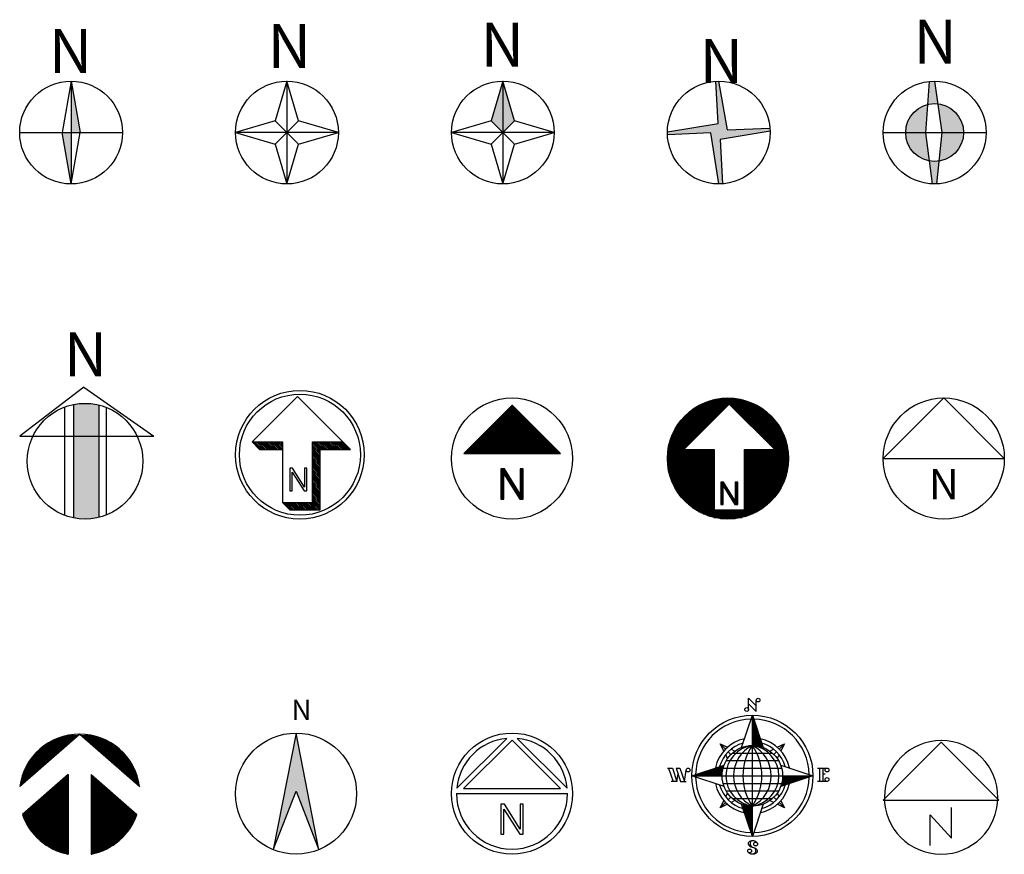
# Model space of a CAD drawing. Units: metres. Extents: x -76603 to -21228, y 788121 to 811804.
# Drawn here: x -50924 to -36284, y 798532 to 810938 of the extents above; entities that cross this region are included whole.
import ezdxf
from ezdxf.enums import TextEntityAlignment as Align

# ---------------------------------------------------------------- set-up
doc = ezdxf.new("R2010")
doc.units = ezdxf.units.M
doc.styles.add('GPSHZ', font='txt.shx', dxfattribs={"width": 0.8, "bigfont": 'hztxt.shx'})
doc.styles.get("Standard").update_dxf_attribs({"font": 'arial.ttf'})

# ---------------------------------------------------------------- blocks, each defined once
blk = doc.blocks.new('A$C11DA3242')
at = {"lineweight": -3}
h = blk.add_hatch(color=256, dxfattribs=at)
h.paths.add_polyline_path([(7641, 15283), (7641, 7641), (8981, 7641)])
h.paths.add_polyline_path([(7641, 0), (7641, 7641), (6301, 7641)])
for p, q in [((7641, 15283), (6301, 7641)), ((7641, 15283), (7641, 0)), ((7641, 15283), (8981, 7641)), ((0, 7641), (15283, 7641)), ((7641, 0), (6301, 7641)), ((7641, 0), (8981, 7641))]:
    blk.add_line(p, q, dxfattribs=at)
blk.add_circle((7641, 7641), 7641, dxfattribs=at)
blk.add_text('N', height=6397, dxfattribs=at).set_placement((4329, 16514), (10783, 16514), align=Align.ALIGNED)
blk = doc.blocks.new('A$C59B21B3B')
at = {"lineweight": -3}
for p, q in [((7641, 15283), (5906, 9377)), ((9377, 9377), (7641, 15283)), ((7641, 15283), (7641, 0)), ((5906, 9377), (0, 7641)), ((9377, 9377), (5906, 5906)), ((5906, 9377), (9377, 5906)), ((15283, 7641), (9377, 9377)), ((0, 7641), (5906, 5906)), ((15283, 7641), (0, 7641)), ((9377, 5906), (15283, 7641)), ((5906, 5906), (7641, 0)), ((7641, 0), (9377, 5906))]:
    blk.add_line(p, q, dxfattribs=at)
blk.add_circle((7641, 7641), 7641, dxfattribs=at)
blk.add_text('N', height=6397, dxfattribs=at).set_placement((4775, 17252), (11229, 17252), align=Align.ALIGNED)
blk = doc.blocks.new('A$C0ABA2539')
at = {"lineweight": -3}
h = blk.add_hatch(color=256, dxfattribs=at)
h.paths.add_polyline_path([(5906, 9377), (7641, 7641), (7641, 15283)])
h.paths.add_polyline_path([(7641, 7641), (9377, 9377), (7641, 15283)])
for p, q in [((7641, 15283), (5906, 9377)), ((7641, 15283), (7641, 0)), ((9377, 9377), (7641, 15283)), ((5906, 9377), (0, 7641)), ((5906, 9377), (9377, 5906)), ((9377, 9377), (5906, 5906)), ((15283, 7641), (9377, 9377)), ((15283, 7641), (0, 7641)), ((0, 7641), (5906, 5906)), ((9377, 5906), (15283, 7641)), ((5906, 5906), (7641, 0)), ((7641, 0), (9377, 5906))]:
    blk.add_line(p, q, dxfattribs=at)
blk.add_circle((7641, 7641), 7641, dxfattribs=at)
blk.add_text('N', height=6397, dxfattribs=at).set_placement((4335, 17411), (10788, 17411), align=Align.ALIGNED)
blk = doc.blocks.new('A$C512E5254')
at = {"lineweight": -3}
blk.add_hatch(color=256, dxfattribs=at).paths.add_polyline_path([(7834, 6605), (15280, 7864, 0.0140239), (15255, 8292), (8915, 8023), (7616, 15283, 0.0130517), (7217, 15271), (7564, 8968), (1, 7748, 0.0140885), (7, 7318), (6483, 7617), (7672, 0, 0.0171344), (8196, 20)])
for p, q in [((7564, 8968), (7217, 15271)), ((7616, 15283), (8915, 8023)), ((1, 7748), (7564, 8968)), ((6483, 7617), (7, 7318)), ((7672, 0), (6483, 7617)), ((15280, 7864), (7834, 6605)), ((8915, 8023), (15255, 8292)), ((7834, 6605), (8196, 20))]:
    blk.add_line(p, q, dxfattribs=at)
blk.add_circle((7641, 7641), 7641, dxfattribs=at)
blk.add_text('N', height=6397, dxfattribs=at).set_placement((4797, 14992), (11251, 14992), align=Align.ALIGNED)
blk = doc.blocks.new('A$C44C91A80')
at = {"lineweight": -3}
h = blk.add_hatch(color=256, dxfattribs=at)
h.paths.add_polyline_path([(7626, 15283, 0.0246905), (6873, 15244), (6627, 11825, -0.0861659), (8096, 11922)])
h.paths.add_polyline_path([(6627, 11825, 0.346128), (3337, 7641), (6326, 7641)])
h.paths.add_polyline_path([(8096, 11922), (8693, 7661), (8691, 7641), (11946, 7641, 0.3835247)])
h.paths.add_polyline_path([(6324, 7612), (6326, 7641), (3337, 7641, 0.3632277), (6883, 3404)])
h.paths.add_polyline_path([(11946, 7641), (8691, 7641), (8263, 3382, 0.3723531)])
h.paths.add_polyline_path([(8263, 3382, -0.0807146), (6883, 3404), (7334, 6, 0.019327), (7925, 5)])
for p, q in [((6324, 7612), (6873, 15244)), ((7626, 15283), (8693, 7661)), ((0, 7641), (15283, 7641)), ((7334, 6), (6324, 7612)), ((8693, 7661), (7925, 5))]:
    blk.add_line(p, q, dxfattribs=at)
for radius in [7641, 4304]:
    blk.add_circle((7641, 7641), radius, dxfattribs=at)
blk.add_text('N', height=6397, dxfattribs=at).set_placement((4492, 17869), (10946, 17869), align=Align.ALIGNED)
blk = doc.blocks.new('A$C12865802')
at = {"lineweight": -3}
h = blk.add_hatch(color=256, dxfattribs=at)
h.paths.add_polyline_path([(8032, 12338), (11814, 12338), (11814, 16941, 0.1113204), (8032, 17034)])
h.paths.add_polyline_path([(8032, 167, 0.1113204), (11814, 259), (11814, 12338), (8032, 12338)])
blk.add_hatch(color=256, dxfattribs=at).paths.add_polyline_path([(11814, 12338), (8032, 12338), (8032, 167, 0.1113204), (11814, 259)])
for p, q in [((9529, 19595), (0, 12338)), ((9529, 19595), (19945, 12338)), ((6721, 539), (6721, 16662)), ((8032, 167), (8032, 17034)), ((11814, 259), (11814, 16941)), ((12923, 620), (12923, 16580)), ((0, 12338), (19945, 12338))]:
    blk.add_line(p, q, dxfattribs=at)
blk.add_circle((9717, 8600), 8600, dxfattribs=at)
blk.add_text('N', height=6397, dxfattribs=at).set_placement((6562, 21191), (13016, 21191), align=Align.ALIGNED)
blk = doc.blocks.new('A$C50F25A09')
at = {"linetype": 'ByBlock'}
for p, q in [((9205, 18223), (2455, 11473)), ((15955, 11473), (9205, 18223)), ((3580, 10348), (2455, 11473)), ((2455, 11473), (6955, 11473)), ((3710, 10348), (2585, 11473)), ((3964, 10348), (2839, 11473)), ((4219, 10348), (3094, 11473)), ((4473, 10348), (3348, 11473)), ((3580, 10348), (6955, 10348)), ((4728, 10348), (3603, 11473)), ((4983, 10348), (3858, 11473)), ((5237, 10348), (4112, 11473)), ((5492, 10348), (4367, 11473)), ((5746, 10348), (4621, 11473)), ((6001, 10348), (4876, 11473)), ((6255, 10348), (5130, 11473)), ((6510, 10348), (5385, 11473)), ((6764, 10348), (5639, 11473)), ((6955, 10412), (5894, 11473)), ((6955, 10667), (6149, 11473)), ((6955, 10921), (6403, 11473)), ((6955, 11176), (6658, 11473)), ((6955, 11430), (6912, 11473)), ((6955, 11473), (6955, 2473)), ((12580, 10348), (11455, 11473)), ((11455, 2473), (11455, 11473)), ((11455, 11473), (15955, 11473)), ((12580, 10133), (11455, 11258)), ((12580, 9878), (11455, 11003)), ((12580, 9624), (11455, 10749)), ((12580, 9369), (11455, 10494)), ((12619, 10348), (11494, 11473)), ((12874, 10348), (11749, 11473)), ((13128, 10348), (12003, 11473)), ((13383, 10348), (12258, 11473)), ((13638, 10348), (12513, 11473)), ((12580, 1348), (12580, 10348)), ((12580, 10348), (17080, 10348)), ((13892, 10348), (12767, 11473)), ((14147, 10348), (13022, 11473)), ((14401, 10348), (13276, 11473)), ((14656, 10348), (13531, 11473)), ((14910, 10348), (13785, 11473)), ((15165, 10348), (14040, 11473)), ((15419, 10348), (14294, 11473)), ((15674, 10348), (14549, 11473)), ((15929, 10348), (14804, 11473)), ((16183, 10348), (15058, 11473)), ((16438, 10348), (15313, 11473)), ((16692, 10348), (15567, 11473)), ((16947, 10348), (15822, 11473)), ((17080, 10348), (15955, 11473)), ((12580, 9114), (11455, 10239)), ((12580, 8860), (11455, 9985)), ((12580, 8605), (11455, 9730)), ((12580, 8351), (11455, 9476)), ((12580, 8096), (11455, 9221)), ((12580, 7842), (11455, 8967)), ((8486, 7543), (8084, 7543)), ((8084, 7543), (8084, 4195)), ((10240, 4744), (8486, 7543)), ((10588, 7543), (10240, 7543)), ((10240, 7543), (10240, 4744)), ((10588, 4195), (10588, 7543)), ((12580, 7587), (11455, 8712)), ((12580, 7333), (11455, 8458)), ((12580, 7078), (11455, 8203)), ((12580, 6823), (11455, 7948)), ((12580, 6569), (11455, 7694)), ((12580, 6314), (11455, 7439)), ((8432, 4195), (8432, 6994)), ((8432, 6994), (10187, 4195)), ((12580, 6060), (11455, 7185)), ((12580, 5805), (11455, 6930)), ((12580, 5551), (11455, 6676)), ((12580, 5296), (11455, 6421)), ((12580, 5042), (11455, 6167)), ((12580, 4787), (11455, 5912)), ((12580, 4532), (11455, 5657)), ((12580, 4278), (11455, 5403)), ((12580, 4023), (11455, 5148)), ((12580, 3769), (11455, 4894)), ((12580, 3514), (11455, 4639)), ((8084, 4195), (8432, 4195)), ((10187, 4195), (10588, 4195)), ((12580, 3260), (11455, 4385)), ((12580, 3005), (11455, 4130)), ((12580, 2750), (11455, 3875)), ((12580, 2496), (11455, 3621)), ((12580, 2241), (11455, 3366)), ((12580, 1987), (11455, 3112)), ((8080, 1348), (6955, 2473)), ((6955, 2473), (11455, 2473)), ((8128, 1348), (7003, 2473)), ((8382, 1348), (7257, 2473)), ((8637, 1348), (7512, 2473)), ((8891, 1348), (7766, 2473)), ((9146, 1348), (8021, 2473)), ((9400, 1348), (8275, 2473)), ((9655, 1348), (8530, 2473)), ((9910, 1348), (8785, 2473)), ((10164, 1348), (9039, 2473)), ((10419, 1348), (9294, 2473)), ((10673, 1348), (9548, 2473)), ((10928, 1348), (9803, 2473)), ((11182, 1348), (10057, 2473)), ((11437, 1348), (10312, 2473)), ((11692, 1348), (10567, 2473)), ((11946, 1348), (10821, 2473)), ((12201, 1348), (11076, 2473)), ((12455, 1348), (11330, 2473)), ((12580, 1732), (11455, 2857)), ((12580, 1478), (11455, 2603)), ((12580, 1348), (11455, 2473)), ((8080, 1348), (12580, 1348))]:
    blk.add_line(p, q, dxfattribs=at)
for radius in [9563, 9000]:
    blk.add_circle((9563, 9563), radius, dxfattribs=at)
blk = doc.blocks.new('A$C50187AC2')
at = {"linetype": 'ByBlock'}
for p, q in [((9039, 16939), (1850, 9750)), ((8300, 16200), (9778, 16200)), ((8480, 16380), (9598, 16380)), ((8660, 16560), (9418, 16560)), ((8840, 16740), (9238, 16740)), ((9020, 16920), (9058, 16920)), ((16228, 9750), (9039, 16939)), ((6860, 14760), (11218, 14760)), ((7040, 14940), (11038, 14940)), ((7220, 15120), (10858, 15120)), ((7400, 15300), (10678, 15300)), ((7580, 15480), (10498, 15480)), ((7760, 15660), (10318, 15660)), ((7940, 15840), (10138, 15840)), ((8120, 16020), (9958, 16020)), ((5420, 13320), (12658, 13320)), ((5600, 13500), (12478, 13500)), ((5780, 13680), (12298, 13680)), ((5960, 13860), (12118, 13860)), ((6140, 14040), (11938, 14040)), ((6320, 14220), (11758, 14220)), ((6500, 14400), (11578, 14400)), ((6680, 14580), (11398, 14580)), ((3980, 11880), (14098, 11880)), ((4160, 12060), (13918, 12060)), ((4340, 12240), (13738, 12240)), ((4520, 12420), (13558, 12420)), ((4700, 12600), (13378, 12600)), ((4880, 12780), (13198, 12780)), ((5060, 12960), (13018, 12960)), ((5240, 13140), (12838, 13140)), ((2360, 10260), (15718, 10260)), ((2540, 10440), (15538, 10440)), ((2720, 10620), (15358, 10620)), ((2900, 10800), (15178, 10800)), ((3080, 10980), (14998, 10980)), ((3260, 11160), (14818, 11160)), ((3440, 11340), (14638, 11340)), ((3620, 11520), (14458, 11520)), ((3800, 11700), (14278, 11700)), ((1850, 9750), (16228, 9750)), ((2000, 9900), (16078, 9900)), ((2180, 10080), (15898, 10080)), ((7878, 7447), (7343, 7447)), ((7343, 7447), (7343, 2982)), ((7343, 7380), (7920, 7380)), ((10218, 3714), (7878, 7447)), ((10682, 7447), (10218, 7447)), ((10218, 7447), (10218, 3714)), ((10218, 7380), (10682, 7380)), ((10682, 2982), (10682, 7447)), ((7343, 7200), (8033, 7200)), ((7343, 7020), (8146, 7020)), ((7343, 6840), (8259, 6840)), ((7343, 6660), (7807, 6660)), ((7343, 6480), (7807, 6480)), ((7343, 6300), (7807, 6300)), ((7343, 6120), (7807, 6120)), ((7343, 5940), (7807, 5940)), ((7807, 2982), (7807, 6714)), ((7807, 6714), (10146, 2982)), ((7841, 6660), (8371, 6660)), ((7954, 6480), (8484, 6480)), ((8067, 6300), (8597, 6300)), ((8180, 6120), (8710, 6120)), ((8292, 5940), (8823, 5940)), ((10218, 7200), (10682, 7200)), ((10218, 7020), (10682, 7020)), ((10218, 6840), (10682, 6840)), ((10218, 6660), (10682, 6660)), ((10218, 6480), (10682, 6480)), ((10218, 6300), (10682, 6300)), ((10218, 6120), (10682, 6120)), ((10218, 5940), (10682, 5940)), ((7343, 5760), (7807, 5760)), ((7343, 5580), (7807, 5580)), ((7343, 5400), (7807, 5400)), ((7343, 5220), (7807, 5220)), ((7343, 5040), (7807, 5040)), ((7343, 4860), (7807, 4860)), ((7343, 4680), (7807, 4680)), ((7343, 4500), (7807, 4500)), ((8405, 5760), (8936, 5760)), ((8518, 5580), (9048, 5580)), ((8631, 5400), (9161, 5400)), ((8744, 5220), (9274, 5220)), ((8857, 5040), (9387, 5040)), ((8969, 4860), (9500, 4860)), ((9082, 4680), (9613, 4680)), ((9195, 4500), (9725, 4500)), ((10218, 5760), (10682, 5760)), ((10218, 5580), (10682, 5580)), ((10218, 5400), (10682, 5400)), ((10218, 5220), (10682, 5220)), ((10218, 5040), (10682, 5040)), ((10218, 4860), (10682, 4860)), ((10218, 4680), (10682, 4680)), ((10218, 4500), (10682, 4500)), ((7343, 4320), (7807, 4320)), ((7343, 4140), (7807, 4140)), ((7343, 3960), (7807, 3960)), ((7343, 3780), (7807, 3780)), ((7343, 3600), (7807, 3600)), ((7343, 3420), (7807, 3420)), ((7343, 3240), (7807, 3240)), ((7343, 3060), (7807, 3060)), ((7343, 2982), (7807, 2982)), ((9308, 4320), (9838, 4320)), ((9421, 4140), (9951, 4140)), ((9533, 3960), (10064, 3960)), ((9646, 3780), (10177, 3780)), ((9759, 3600), (10682, 3600)), ((9872, 3420), (10682, 3420)), ((9985, 3240), (10682, 3240)), ((10098, 3060), (10682, 3060)), ((10146, 2982), (10682, 2982)), ((10218, 4320), (10682, 4320)), ((10218, 4140), (10682, 4140)), ((10218, 3960), (10682, 3960)), ((10218, 3780), (10682, 3780))]:
    blk.add_line(p, q, dxfattribs=at)
blk.add_circle((9000, 9000), 9000, dxfattribs=at)
blk = doc.blocks.new('A$C01357FF6')
at = {"linetype": 'ByBlock'}
for p, q in [((6724, 17708), (11276, 17708)), ((7581, 17888), (10419, 17888)), ((9205, 17098), (2455, 10348)), ((3691, 16268), (8375, 16268)), ((3947, 16448), (8555, 16448)), ((4223, 16628), (8735, 16628)), ((4523, 16808), (8915, 16808)), ((4853, 16988), (9095, 16988)), ((5220, 17168), (12780, 17168)), ((5636, 17348), (12364, 17348)), ((6122, 17528), (11878, 17528)), ((15955, 10348), (9205, 17098)), ((9316, 16988), (13147, 16988)), ((9496, 16808), (13477, 16808)), ((9676, 16628), (13777, 16628)), ((9856, 16448), (14053, 16448)), ((10036, 16268), (14309, 16268)), ((1992, 14648), (6755, 14648)), ((2141, 14828), (6935, 14828)), ((2299, 15008), (7115, 15008)), ((2464, 15188), (7295, 15188)), ((2640, 15368), (7475, 15368)), ((2825, 15548), (7655, 15548)), ((3022, 15728), (7835, 15728)), ((3231, 15908), (8015, 15908)), ((3453, 16088), (8195, 16088)), ((10216, 16088), (14547, 16088)), ((10396, 15908), (14769, 15908)), ((10576, 15728), (14978, 15728)), ((10756, 15548), (15175, 15548)), ((10936, 15368), (15360, 15368)), ((11116, 15188), (15536, 15188)), ((11296, 15008), (15701, 15008)), ((11476, 14828), (15859, 14828)), ((11656, 14648), (16008, 14648)), ((1044, 13208), (5315, 13208)), ((1142, 13388), (5495, 13388)), ((1245, 13568), (5675, 13568)), ((1354, 13748), (5855, 13748)), ((1469, 13928), (6035, 13928)), ((1590, 14108), (6215, 14108)), ((1717, 14288), (6395, 14288)), ((1851, 14468), (6575, 14468)), ((11836, 14468), (16149, 14468)), ((12016, 14288), (16283, 14288)), ((12196, 14108), (16410, 14108)), ((12376, 13928), (16531, 13928)), ((12556, 13748), (16646, 13748)), ((12736, 13568), (16755, 13568)), ((12916, 13388), (16858, 13388)), ((13096, 13208), (16956, 13208)), ((436, 11768), (3875, 11768)), ((496, 11948), (4055, 11948)), ((561, 12128), (4235, 12128)), ((630, 12308), (4415, 12308)), ((703, 12488), (4595, 12488)), ((781, 12668), (4775, 12668)), ((864, 12848), (4955, 12848)), ((951, 13028), (5135, 13028)), ((13276, 13028), (17049, 13028)), ((13456, 12848), (17136, 12848)), ((13636, 12668), (17219, 12668)), ((13816, 12488), (17297, 12488)), ((13996, 12308), (17370, 12308)), ((14176, 12128), (17439, 12128)), ((14356, 11948), (17504, 11948)), ((14536, 11768), (17564, 11768)), ((98, 10328), (6955, 10328)), ((127, 10508), (2615, 10508)), ((160, 10688), (2795, 10688)), ((196, 10868), (2975, 10868)), ((236, 11048), (3155, 11048)), ((280, 11228), (3335, 11228)), ((328, 11408), (3515, 11408)), ((380, 11588), (3695, 11588)), ((2455, 10348), (6955, 10348)), ((6955, 10348), (6955, 1348)), ((11455, 1348), (11455, 10348)), ((11455, 10348), (15955, 10348)), ((11455, 10328), (17902, 10328)), ((14716, 11588), (17620, 11588)), ((14896, 11408), (17672, 11408)), ((15076, 11228), (17720, 11228)), ((15256, 11048), (17764, 11048)), ((15436, 10868), (17804, 10868)), ((15616, 10688), (17840, 10688)), ((15796, 10508), (17873, 10508)), ((0, 9068), (6955, 9068)), ((1, 8888), (6955, 8888)), ((3, 9248), (6955, 9248)), ((10, 9428), (6955, 9428)), ((21, 9608), (6955, 9608)), ((35, 9788), (6955, 9788)), ((52, 9968), (6955, 9968)), ((73, 10148), (6955, 10148)), ((11455, 10148), (17927, 10148)), ((11455, 9968), (17948, 9968)), ((11455, 9788), (17965, 9788)), ((11455, 9608), (17979, 9608)), ((11455, 9428), (17990, 9428)), ((11455, 9248), (17997, 9248)), ((11455, 9068), (18000, 9068)), ((11455, 8888), (17999, 8888)), ((5, 8708), (6955, 8708)), ((12, 8528), (6955, 8528)), ((24, 8348), (6955, 8348)), ((39, 8168), (6955, 8168)), ((57, 7988), (6955, 7988)), ((79, 7808), (6955, 7808)), ((105, 7628), (6955, 7628)), ((135, 7448), (6955, 7448)), ((11455, 8708), (17995, 8708)), ((11455, 8528), (17988, 8528)), ((11455, 8348), (17976, 8348)), ((11455, 8168), (17961, 8168)), ((11455, 7988), (17943, 7988)), ((11455, 7808), (17921, 7808)), ((11455, 7628), (17895, 7628)), ((11455, 7448), (17865, 7448)), ((168, 7268), (6955, 7268)), ((206, 7088), (6955, 7088)), ((247, 6908), (6955, 6908)), ((292, 6728), (6955, 6728)), ((341, 6548), (6955, 6548)), ((394, 6368), (6955, 6368)), ((451, 6188), (6955, 6188)), ((512, 6008), (6955, 6008)), ((11455, 7268), (17832, 7268)), ((11455, 7088), (17794, 7088)), ((11455, 6908), (17753, 6908)), ((11455, 6728), (17708, 6728)), ((11455, 6548), (17659, 6548)), ((11455, 6368), (17606, 6368)), ((11455, 6188), (17549, 6188)), ((11455, 6008), (17488, 6008)), ((578, 5828), (6955, 5828)), ((648, 5648), (6955, 5648)), ((722, 5468), (6955, 5468)), ((801, 5288), (6955, 5288)), ((885, 5108), (6955, 5108)), ((974, 4928), (6955, 4928)), ((1068, 4748), (6955, 4748)), ((1167, 4568), (6955, 4568)), ((8351, 5500), (7949, 5500)), ((7949, 5500), (7949, 2152)), ((7949, 5468), (8371, 5468)), ((7949, 5288), (8484, 5288)), ((7949, 5108), (8597, 5108)), ((7949, 4928), (8297, 4928)), ((7949, 4748), (8297, 4748)), ((7949, 4568), (8297, 4568)), ((8297, 2152), (8297, 4951)), ((8297, 4951), (10052, 2152)), ((8312, 4928), (8710, 4928)), ((10105, 2701), (8351, 5500)), ((8425, 4748), (8823, 4748)), ((8538, 4568), (8935, 4568)), ((10454, 5500), (10105, 5500)), ((10105, 5500), (10105, 2701)), ((10105, 5468), (10454, 5468)), ((10105, 5288), (10454, 5288)), ((10105, 5108), (10454, 5108)), ((10105, 4928), (10454, 4928)), ((10105, 4748), (10454, 4748)), ((10105, 4568), (10454, 4568)), ((10454, 2152), (10454, 5500)), ((11455, 5828), (17422, 5828)), ((11455, 5648), (17352, 5648)), ((11455, 5468), (17278, 5468)), ((11455, 5288), (17199, 5288)), ((11455, 5108), (17115, 5108)), ((11455, 4928), (17026, 4928)), ((11455, 4748), (16932, 4748)), ((11455, 4568), (16833, 4568)), ((1272, 4388), (6955, 4388)), ((1382, 4208), (6955, 4208)), ((1498, 4028), (6955, 4028)), ((1621, 3848), (6955, 3848)), ((1750, 3668), (6955, 3668)), ((1886, 3488), (6955, 3488)), ((2029, 3308), (6955, 3308)), ((2180, 3128), (6955, 3128)), ((2339, 2948), (6955, 2948)), ((7949, 4388), (8297, 4388)), ((7949, 4208), (8297, 4208)), ((7949, 4028), (8297, 4028)), ((7949, 3848), (8297, 3848)), ((7949, 3668), (8297, 3668)), ((7949, 3488), (8297, 3488)), ((7949, 3308), (8297, 3308)), ((7949, 3128), (8297, 3128)), ((7949, 2948), (8297, 2948)), ((8650, 4388), (9048, 4388)), ((8763, 4208), (9161, 4208)), ((8876, 4028), (9274, 4028)), ((8989, 3848), (9387, 3848)), ((9102, 3668), (9499, 3668)), ((9215, 3488), (9612, 3488)), ((9327, 3308), (9725, 3308)), ((9440, 3128), (9838, 3128)), ((9553, 2948), (9951, 2948)), ((10105, 4388), (10454, 4388)), ((10105, 4208), (10454, 4208)), ((10105, 4028), (10454, 4028)), ((10105, 3848), (10454, 3848)), ((10105, 3668), (10454, 3668)), ((10105, 3488), (10454, 3488)), ((10105, 3308), (10454, 3308)), ((10105, 3128), (10454, 3128)), ((10105, 2948), (10454, 2948)), ((11455, 4388), (16728, 4388)), ((11455, 4208), (16618, 4208)), ((11455, 4028), (16502, 4028)), ((11455, 3848), (16379, 3848)), ((11455, 3668), (16250, 3668)), ((11455, 3488), (16114, 3488)), ((11455, 3308), (15971, 3308)), ((11455, 3128), (15820, 3128)), ((11455, 2948), (15661, 2948)), ((2507, 2768), (6955, 2768)), ((2685, 2588), (6955, 2588)), ((2873, 2408), (6955, 2408)), ((3073, 2228), (6955, 2228)), ((3285, 2048), (6955, 2048)), ((3511, 1868), (6955, 1868)), ((3753, 1688), (6955, 1688)), ((4014, 1508), (6955, 1508)), ((7949, 2768), (8297, 2768)), ((7949, 2588), (8297, 2588)), ((7949, 2408), (8297, 2408)), ((7949, 2228), (8297, 2228)), ((7949, 2152), (8297, 2152)), ((9666, 2768), (10064, 2768)), ((9779, 2588), (10454, 2588)), ((9891, 2408), (10454, 2408)), ((10004, 2228), (10454, 2228)), ((10052, 2152), (10454, 2152)), ((10105, 2768), (10454, 2768)), ((11455, 2768), (15493, 2768)), ((11455, 2588), (15315, 2588)), ((11455, 2408), (15127, 2408)), ((11455, 2228), (14927, 2228)), ((11455, 2048), (14715, 2048)), ((11455, 1868), (14489, 1868)), ((11455, 1688), (14247, 1688)), ((11455, 1508), (13986, 1508)), ((4295, 1328), (13705, 1328)), ((4602, 1148), (13398, 1148)), ((4941, 968), (13059, 968)), ((5318, 788), (12682, 788)), ((5749, 608), (12251, 608)), ((6259, 428), (11741, 428)), ((6904, 248), (11096, 248)), ((6955, 1348), (11455, 1348)), ((7900, 68), (10100, 68))]:
    blk.add_line(p, q, dxfattribs=at)
blk.add_circle((9000, 9000), 9000, dxfattribs=at)
blk = doc.blocks.new('A$C406A595F')
at = {"linetype": 'ByBlock'}
for p, q in [((9000, 18000), (0, 9000)), ((18000, 9000), (9000, 18000)), ((0, 9000), (18000, 9000))]:
    blk.add_line(p, q, dxfattribs=at)
blk.add_circle((9000, 9000), 9000, dxfattribs=at)
blk.add_text('N', height=4500, dxfattribs=at).set_placement((9000, 2952), align=Align.CENTER)
blk = doc.blocks.new('A$C4B0C63E7')
at = {"linetype": 'ByBlock'}
for p, q in [((8920, 17840), (0, 10035)), ((7129, 17660), (8715, 17660)), ((8920, 17840), (17841, 10035)), ((9126, 17660), (10711, 17660)), ((3769, 16220), (7069, 16220)), ((4037, 16400), (7275, 16400)), ((4328, 16580), (7480, 16580)), ((4646, 16760), (7686, 16760)), ((4997, 16940), (7892, 16940)), ((5393, 17120), (8097, 17120)), ((5850, 17300), (8303, 17300)), ((6400, 17480), (8509, 17480)), ((9332, 17480), (11440, 17480)), ((9537, 17300), (11991, 17300)), ((9743, 17120), (12448, 17120)), ((9949, 16940), (12843, 16940)), ((10155, 16760), (13195, 16760)), ((10360, 16580), (13513, 16580)), ((10566, 16400), (13804, 16400)), ((10772, 16220), (14072, 16220)), ((2159, 14780), (5423, 14780)), ((2321, 14960), (5629, 14960)), ((2493, 15140), (5835, 15140)), ((2675, 15320), (6040, 15320)), ((2867, 15500), (6246, 15500)), ((3071, 15680), (6452, 15680)), ((3288, 15860), (6657, 15860)), ((3520, 16040), (6863, 16040)), ((10977, 16040), (14320, 16040)), ((11183, 15860), (14552, 15860)), ((11389, 15680), (14770, 15680)), ((11595, 15500), (14974, 15500)), ((11800, 15320), (15166, 15320)), ((12006, 15140), (15348, 15140)), ((12212, 14960), (15519, 14960)), ((12417, 14780), (15682, 14780)), ((1126, 13340), (3777, 13340)), ((1233, 13520), (3983, 13520)), ((1345, 13700), (4189, 13700)), ((1464, 13880), (4395, 13880)), ((1589, 14060), (4600, 14060)), ((1720, 14240), (4806, 14240)), ((1859, 14420), (5012, 14420)), ((2005, 14600), (5217, 14600)), ((12623, 14600), (15836, 14600)), ((12829, 14420), (15982, 14420)), ((13035, 14240), (16120, 14240)), ((13240, 14060), (16252, 14060)), ((13446, 13880), (16377, 13880)), ((13652, 13700), (16495, 13700)), ((13857, 13520), (16608, 13520)), ((14063, 13340), (16715, 13340)), ((394, 11720), (1926, 11720)), ((7233, 11864), (415, 5898)), ((457, 11900), (2132, 11900)), ((524, 12080), (2337, 12080)), ((595, 12260), (2543, 12260)), ((672, 12440), (2749, 12440)), ((753, 12620), (2955, 12620)), ((838, 12800), (3160, 12800)), ((929, 12980), (3366, 12980)), ((1025, 13160), (3572, 13160)), ((7069, 11720), (7233, 11720)), ((7233, 11864), (7233, 0)), ((10608, 11864), (17426, 5898)), ((10608, 11864), (10608, 0)), ((10608, 11720), (10772, 11720)), ((14269, 13160), (16816, 13160)), ((14475, 12980), (16912, 12980)), ((14680, 12800), (17002, 12800)), ((14886, 12620), (17088, 12620)), ((15092, 12440), (17169, 12440)), ((15297, 12260), (17245, 12260)), ((15503, 12080), (17317, 12080)), ((15709, 11900), (17384, 11900)), ((15915, 11720), (17447, 11720)), ((36, 10280), (280, 10280)), ((67, 10460), (486, 10460)), ((102, 10640), (692, 10640)), ((141, 10820), (897, 10820)), ((183, 11000), (1103, 11000)), ((230, 11180), (1309, 11180)), ((280, 11360), (1515, 11360)), ((335, 11540), (1720, 11540)), ((5423, 10280), (7233, 10280)), ((5629, 10460), (7233, 10460)), ((5835, 10640), (7233, 10640)), ((6040, 10820), (7233, 10820)), ((6246, 11000), (7233, 11000)), ((6452, 11180), (7233, 11180)), ((6657, 11360), (7233, 11360)), ((6863, 11540), (7233, 11540)), ((10608, 11540), (10977, 11540)), ((10608, 11360), (11183, 11360)), ((10608, 11180), (11389, 11180)), ((10608, 11000), (11595, 11000)), ((10608, 10820), (11800, 10820)), ((10608, 10640), (12006, 10640)), ((10608, 10460), (12212, 10460)), ((10608, 10280), (12417, 10280)), ((16120, 11540), (17506, 11540)), ((16326, 11360), (17560, 11360)), ((16532, 11180), (17611, 11180)), ((16737, 11000), (17657, 11000)), ((16943, 10820), (17700, 10820)), ((17149, 10640), (17739, 10640)), ((17355, 10460), (17773, 10460)), ((17560, 10280), (17804, 10280)), ((9, 10100), (75, 10100)), ((3777, 8840), (7233, 8840)), ((3983, 9020), (7233, 9020)), ((4189, 9200), (7233, 9200)), ((4395, 9380), (7233, 9380)), ((4600, 9560), (7233, 9560)), ((4806, 9740), (7233, 9740)), ((5012, 9920), (7233, 9920)), ((5217, 10100), (7233, 10100)), ((10608, 10100), (12623, 10100)), ((10608, 9920), (12829, 9920)), ((10608, 9740), (13035, 9740)), ((10608, 9560), (13240, 9560)), ((10608, 9380), (13446, 9380)), ((10608, 9200), (13652, 9200)), ((10608, 9020), (13857, 9020)), ((10608, 8840), (14063, 8840)), ((17766, 10100), (17832, 10100)), ((2132, 7400), (7233, 7400)), ((2337, 7580), (7233, 7580)), ((2543, 7760), (7233, 7760)), ((2749, 7940), (7233, 7940)), ((2955, 8120), (7233, 8120)), ((3160, 8300), (7233, 8300)), ((3366, 8480), (7233, 8480)), ((3572, 8660), (7233, 8660)), ((10608, 8660), (14269, 8660)), ((10608, 8480), (14475, 8480)), ((10608, 8300), (14680, 8300)), ((10608, 8120), (14886, 8120)), ((10608, 7940), (15092, 7940)), ((10608, 7760), (15297, 7760)), ((10608, 7580), (15503, 7580)), ((10608, 7400), (15709, 7400)), ((486, 5960), (7233, 5960)), ((692, 6140), (7233, 6140)), ((897, 6320), (7233, 6320)), ((1103, 6500), (7233, 6500)), ((1309, 6680), (7233, 6680)), ((1515, 6860), (7233, 6860)), ((1720, 7040), (7233, 7040)), ((1926, 7220), (7233, 7220)), ((10608, 7220), (15915, 7220)), ((10608, 7040), (16120, 7040)), ((10608, 6860), (16326, 6860)), ((10608, 6680), (16532, 6680)), ((10608, 6500), (16737, 6500)), ((10608, 6320), (16943, 6320)), ((10608, 6140), (17149, 6140)), ((10608, 5960), (17355, 5960)), ((457, 5780), (7233, 5780)), ((524, 5600), (7233, 5600)), ((595, 5420), (7233, 5420)), ((672, 5240), (7233, 5240)), ((753, 5060), (7233, 5060)), ((838, 4880), (7233, 4880)), ((929, 4700), (7233, 4700)), ((1025, 4520), (7233, 4520)), ((10608, 5780), (17384, 5780)), ((10608, 5600), (17317, 5600)), ((10608, 5420), (17245, 5420)), ((10608, 5240), (17169, 5240)), ((10608, 5060), (17088, 5060)), ((10608, 4880), (17002, 4880)), ((10608, 4700), (16912, 4700)), ((10608, 4520), (16816, 4520)), ((1126, 4340), (7233, 4340)), ((1233, 4160), (7233, 4160)), ((1345, 3980), (7233, 3980)), ((1464, 3800), (7233, 3800)), ((1589, 3620), (7233, 3620)), ((1720, 3440), (7233, 3440)), ((1859, 3260), (7233, 3260)), ((2005, 3080), (7233, 3080)), ((10608, 4340), (16715, 4340)), ((10608, 4160), (16608, 4160)), ((10608, 3980), (16495, 3980)), ((10608, 3800), (16377, 3800)), ((10608, 3620), (16252, 3620)), ((10608, 3440), (16120, 3440)), ((10608, 3260), (15982, 3260)), ((10608, 3080), (15836, 3080)), ((2159, 2900), (7233, 2900)), ((2321, 2720), (7233, 2720)), ((2493, 2540), (7233, 2540)), ((2675, 2360), (7233, 2360)), ((2867, 2180), (7233, 2180)), ((3071, 2000), (7233, 2000)), ((3288, 1820), (7233, 1820)), ((3520, 1640), (7233, 1640)), ((10608, 2900), (15682, 2900)), ((10608, 2720), (15519, 2720)), ((10608, 2540), (15348, 2540)), ((10608, 2360), (15166, 2360)), ((10608, 2180), (14974, 2180)), ((10608, 2000), (14770, 2000)), ((10608, 1820), (14552, 1820)), ((10608, 1640), (14320, 1640)), ((3769, 1460), (7233, 1460)), ((4037, 1280), (7233, 1280)), ((4328, 1100), (7233, 1100)), ((4646, 920), (7233, 920)), ((4997, 740), (7233, 740)), ((5393, 560), (7233, 560)), ((5850, 380), (7233, 380)), ((6400, 200), (7233, 200)), ((7129, 20), (7233, 20)), ((10608, 1460), (14072, 1460)), ((10608, 1280), (13804, 1280)), ((10608, 1100), (13513, 1100)), ((10608, 920), (13195, 920)), ((10608, 740), (12843, 740)), ((10608, 560), (12448, 560)), ((10608, 380), (11991, 380)), ((10608, 200), (11440, 200)), ((10608, 20), (10711, 20))]:
    blk.add_line(p, q, dxfattribs=at)
for start, end in [(7.62815, 172.37185), (199.08196, 259.19308), (280.80692, 340.91804)]:
    blk.add_arc((8920, 8840), 9000, start, end, dxfattribs=at)
blk = doc.blocks.new('A$C353D69C2')
for p, q in [((9000, 18000), (5605, 665)), ((12395, 665), (9000, 18000)), ((5605, 665), (9000, 9372)), ((9000, 9372), (12395, 665))]:
    blk.add_line(p, q)
blk.add_circle((9000, 9000), 9000)
for points in [[(5605, 665), (9000, 9372), (9000, 18000)], [(9000, 9372), (12395, 665), (9000, 18000)]]:
    blk.add_solid(points)
at = {"style": 'GPSHZ'}
blk.add_text('N', height=3000, dxfattribs=at).set_placement((8315, 19949))
blk = doc.blocks.new('A$C32361A7E')
at = {"linetype": 'ByBlock'}
for p, q in [((8212, 17212), (788, 9788)), ((9000, 16939), (1811, 9750)), ((16189, 9750), (9000, 16939)), ((17212, 9788), (9788, 17212)), ((750, 9000), (17250, 9000)), ((1811, 9750), (16189, 9750)), ((7878, 7447), (7343, 7447)), ((7343, 7447), (7343, 2982)), ((10218, 3714), (7878, 7447)), ((10682, 7447), (10218, 7447)), ((10218, 7447), (10218, 3714)), ((10682, 2982), (10682, 7447)), ((7807, 2982), (7807, 6714)), ((7807, 6714), (10146, 2982)), ((7343, 2982), (7807, 2982)), ((10146, 2982), (10682, 2982))]:
    blk.add_line(p, q, dxfattribs=at)
blk.add_circle((9000, 9000), 9000, dxfattribs=at)
for start, end in [(95.4788, 174.5212), (5.4788, 84.5212), (180, 0)]:
    blk.add_arc((9000, 9000), 8250, start, end, dxfattribs=at)
blk = doc.blocks.new('A$C56B65A4F')
at = {"linetype": 'ByBlock'}
for p, q in [((12080, 23183), (13205, 22058)), ((12080, 21496), (12080, 23183)), ((12080, 22339), (13205, 21214)), ((13205, 21214), (13205, 22902)), ((11045, 15859), (12643, 20652)), ((12643, 20652), (14241, 15859)), ((12643, 11652), (12643, 20652)), ((12643, 20472), (12703, 20472)), ((12643, 20292), (12763, 20292)), ((12643, 20112), (12823, 20112)), ((12643, 19932), (12883, 19932)), ((12643, 19752), (12943, 19752)), ((12643, 19572), (13003, 19572)), ((12643, 19392), (13063, 19392)), ((12643, 19212), (13123, 19212)), ((12643, 19032), (13183, 19032)), ((12643, 18852), (13243, 18852)), ((12643, 18672), (13303, 18672)), ((12643, 18492), (13363, 18492)), ((12643, 18312), (13423, 18312)), ((12643, 18132), (13483, 18132)), ((12643, 17952), (13543, 17952)), ((12643, 17772), (13603, 17772)), ((12643, 17592), (13663, 17592)), ((8406, 15352), (7870, 16425)), ((7870, 16425), (8665, 15629)), ((7870, 16425), (8943, 15888)), ((12643, 17412), (13723, 17412)), ((12643, 17232), (13783, 17232)), ((12643, 17052), (13843, 17052)), ((12643, 16872), (13903, 16872)), ((12643, 16692), (13963, 16692)), ((12643, 16512), (14023, 16512)), ((12643, 16332), (14083, 16332)), ((12643, 16152), (14143, 16152)), ((16343, 15888), (17416, 16425)), ((17416, 16425), (16620, 15629)), ((17416, 16425), (16879, 15352)), ((8962, 14241), (8681, 14803)), ((9063, 15232), (9461, 14834)), ((9492, 15614), (10054, 15333)), ((9666, 15027), (15619, 15027)), ((15232, 15333), (15794, 15614)), ((16223, 15232), (15825, 14834)), ((16605, 14803), (16324, 14241)), ((3643, 11652), (8436, 13250)), ((8746, 13902), (16540, 13902)), ((16850, 13250), (21643, 11652)), ((0, 12784), (750, 12784)), ((188, 12784), (844, 10815)), ((750, 12784), (1406, 10815)), ((1313, 12784), (1875, 12784)), ((1313, 12784), (1969, 10815)), ((1406, 10815), (1594, 11940)), ((1875, 12784), (2531, 10815)), ((2531, 10815), (2813, 12503)), ((3823, 11652), (3823, 11712)), ((4003, 11652), (4003, 11772)), ((4183, 11652), (4183, 11832)), ((4363, 11652), (4363, 11892)), ((4543, 11652), (4543, 11952)), ((4723, 11652), (4723, 12012)), ((4903, 11652), (4903, 12072)), ((5083, 11652), (5083, 12132)), ((5263, 11652), (5263, 12192)), ((5443, 11652), (5443, 12252)), ((5623, 11652), (5623, 12312)), ((5803, 11652), (5803, 12372)), ((5983, 11652), (5983, 12432)), ((6163, 11652), (6163, 12492)), ((6343, 11652), (6343, 12552)), ((6523, 11652), (6523, 12612)), ((6703, 11652), (6703, 12672)), ((6883, 11652), (6883, 12732)), ((7063, 11652), (7063, 12792)), ((7243, 11652), (7243, 12852)), ((7423, 11652), (7423, 12912)), ((7603, 11652), (7603, 12972)), ((7783, 11652), (7783, 13032)), ((7963, 11652), (7963, 13092)), ((8143, 11652), (8143, 13152)), ((8286, 12777), (17000, 12777)), ((22332, 12793), (23739, 12793)), ((22614, 12793), (22614, 10824)), ((23176, 10824), (23176, 12793)), ((23176, 11949), (23457, 11949)), ((1406, 10815), (563, 10815)), ((1969, 10815), (2813, 10815)), ((8436, 10054), (3643, 11652)), ((3643, 11652), (12643, 11652)), ((8286, 10527), (17000, 10527)), ((12643, 2652), (12643, 11652)), ((12643, 11652), (21643, 11652)), ((21643, 11652), (16850, 10054)), ((17143, 11652), (17143, 10152)), ((17323, 11652), (17323, 10212)), ((17503, 11652), (17503, 10272)), ((17683, 11652), (17683, 10332)), ((17863, 11652), (17863, 10392)), ((18043, 11652), (18043, 10452)), ((18223, 11652), (18223, 10512)), ((18403, 11652), (18403, 10572)), ((18583, 11652), (18583, 10632)), ((18763, 11652), (18763, 10692)), ((18943, 11652), (18943, 10752)), ((19123, 11652), (19123, 10812)), ((19303, 11652), (19303, 10872)), ((19483, 11652), (19483, 10932)), ((19663, 11652), (19663, 10992)), ((19843, 11652), (19843, 11052)), ((20023, 11652), (20023, 11112)), ((20203, 11652), (20203, 11172)), ((20383, 11652), (20383, 11232)), ((20563, 11652), (20563, 11292)), ((20743, 11652), (20743, 11352)), ((20923, 11652), (20923, 11412)), ((21103, 11652), (21103, 11472)), ((21283, 11652), (21283, 11532)), ((21463, 11652), (21463, 11592)), ((23739, 10824), (22332, 10824)), ((8681, 8501), (8962, 9063)), ((8746, 9402), (16540, 9402)), ((16324, 9063), (16605, 8501)), ((7870, 6879), (8406, 7952)), ((7870, 6879), (8665, 7674)), ((8943, 7415), (7870, 6879)), ((9063, 8072), (9461, 8470)), ((10054, 7971), (9492, 7690)), ((9666, 8277), (15619, 8277)), ((12643, 2652), (11045, 7445)), ((14241, 7445), (12643, 2652)), ((15794, 7690), (15232, 7971)), ((16223, 8072), (15825, 8470)), ((17416, 6879), (16343, 7415)), ((17416, 6879), (16620, 7674)), ((16879, 7952), (17416, 6879)), ((12643, 7152), (11143, 7152)), ((12643, 6972), (11203, 6972)), ((12643, 6792), (11263, 6792)), ((12643, 6612), (11323, 6612)), ((12643, 6432), (11383, 6432)), ((12643, 6252), (11443, 6252)), ((12643, 6072), (11503, 6072)), ((12643, 5892), (11563, 5892)), ((12643, 5712), (11623, 5712)), ((12643, 5532), (11683, 5532)), ((12643, 5352), (11743, 5352)), ((12643, 5172), (11803, 5172)), ((12643, 4992), (11863, 4992)), ((12643, 4812), (11923, 4812)), ((12643, 4632), (11983, 4632)), ((12643, 4452), (12043, 4452)), ((12643, 4272), (12103, 4272)), ((12643, 4092), (12163, 4092)), ((12643, 3912), (12223, 3912)), ((12643, 3732), (12283, 3732)), ((12643, 3552), (12343, 3552)), ((12643, 3372), (12403, 3372)), ((12643, 3192), (12463, 3192)), ((12643, 3012), (12523, 3012)), ((12213, 1885), (12024, 1687)), ((12024, 1687), (12032, 1481)), ((12032, 1481), (12139, 1292)), ((12492, 1967), (12213, 1885)), ((12345, 1826), (12295, 1647)), ((12295, 1647), (12311, 1465)), ((12311, 1465), (12410, 1242)), ((12492, 1967), (12345, 1826)), ((12872, 1975), (12492, 1967)), ((12643, 2832), (12583, 2832)), ((13150, 1885), (12872, 1975)), ((13314, 1711), (13150, 1885)), ((12204, 107), (12065, 273)), ((12139, 1292), (12213, 1217)), ((12484, 0), (12204, 107)), ((12213, 1217), (12452, 1103)), ((12410, 1242), (12616, 1046)), ((12452, 1103), (12954, 946)), ((12904, 10), (12484, 0)), ((12937, 84), (12765, 0)), ((13158, 99), (12904, 10)), ((13051, 231), (12937, 84)), ((12954, 946), (13158, 840)), ((12954, 939), (13051, 782)), ((13051, 782), (13093, 609)), ((13101, 355), (13051, 231)), ((13093, 609), (13101, 355)), ((13158, 840), (13242, 765)), ((13331, 288), (13158, 99)), ((13242, 765), (13339, 561)), ((13339, 561), (13331, 288))]:
    blk.add_line(p, q, dxfattribs=at)
for centre, radius in [((13487, 22902), 281), ((12643, 11652), 9000), ((11799, 21496), 281), ((12643, 11652), 4500), ((3094, 12503), 281), ((23739, 12512), 281), ((23739, 11106), 281), ((13120, 1509), 281), ((12235, 475), 281)]:
    blk.add_circle(centre, radius, dxfattribs=at)
for centre, radius, start, end in [((12643, 11652), 8438, 91.2781, 178.7219), ((12643, 11652), 8438, 1.2781, 88.7219), ((12643, 11652), 5625, 101.96045, 168.03955), ((12643, 11652), 5062, 105.77193, 164.22807), ((13246, 11652), 4540, 97.62815, 262.37185), ((14837, 11652), 5006, 115.98923, 244.01077), ((19140, 11652), 7903, 145.29195, 214.70805), ((10449, 11652), 5006, 295.98923, 64.01077), ((12040, 11652), 4540, 277.62815, 82.37185), ((6146, 11652), 7903, 325.29195, 34.70805), ((12643, 11652), 5625, 11.96045, 78.03955), ((12643, 11652), 5062, 15.77193, 74.22807), ((12643, 11652), 8438, 181.2781, 268.7219), ((12643, 11652), 5625, 191.96045, 258.03955), ((12643, 11652), 5062, 195.77193, 254.22807), ((12643, 11652), 8438, 271.2781, 358.7219), ((12643, 11652), 5625, 281.96045, 348.03955), ((12643, 11652), 5062, 285.77193, 344.22807)]:
    blk.add_arc(centre, radius, start, end, dxfattribs=at)
blk = doc.blocks.new('A$C2407203B')
at = {"linetype": 'ByBlock'}
for p, q in [((0, 8040), (8607, 16635)), ((8607, 16635), (17205, 8040)), ((0, 8040), (17205, 8040)), ((6960, 1277), (6960, 5857)), ((6960, 5857), (10134, 2375)), ((10134, 2375), (10134, 6924))]:
    blk.add_line(p, q, dxfattribs=at)
blk.add_arc((8602, 8437), 8438, 89.96521, 89.60282, dxfattribs=at)

msp = doc.modelspace()

# ---------------------------------------------------------------- block references
at = {"xscale": 0.1, "yscale": 0.1, "zscale": 0.1}
for name, p in [('A$C0ABA2539', (-44504, 808496)), ('A$C44C91A80', (-38084, 808496)), ('A$C11DA3242', (-50924, 808496)), ('A$C59B21B3B', (-47714, 808496)), ('A$C512E5254', (-41294, 808496)), ('A$C12865802', (-50924, 803515)), ('A$C50F25A09', (-47714, 803515)), ('A$C50187AC2', (-44504, 803515)), ('A$C01357FF6', (-41294, 803515)), ('A$C406A595F', (-38084, 803515)), ('A$C353D69C2', (-47714, 798534)), ('A$C56B65A4F', (-41294, 798534)), ('A$C4B0C63E7', (-50924, 798534)), ('A$C32361A7E', (-44504, 798534)), ('A$C2407203B', (-38084, 798534))]:
    msp.add_blockref(name, p, dxfattribs=at)

doc.saveas('drawing.dxf')
